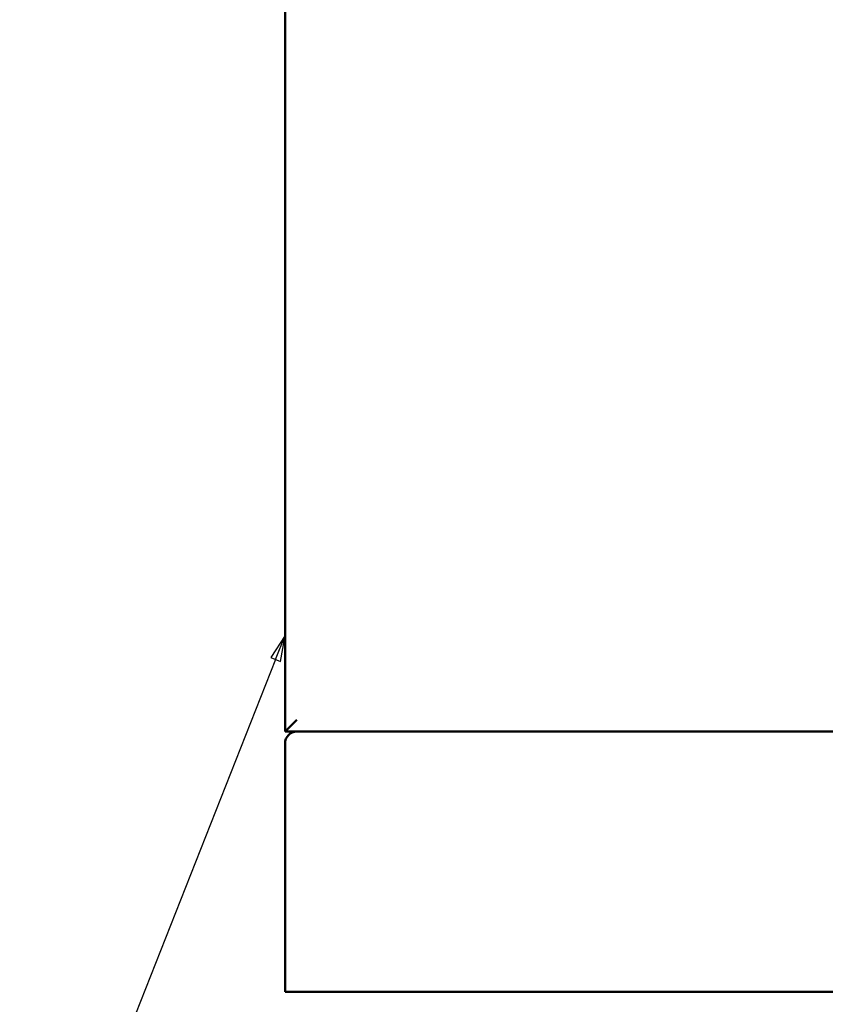
# Model space of a CAD drawing. Units: inches. Extents: x 1 to 377, y 7 to 238.
# Drawn here: x 160 to 194, y 53 to 95 of the extents above; entities that cross this region are included whole.
import ezdxf

# ---------------------------------------------------------------- set-up
doc = ezdxf.new("R2010")
doc.units = ezdxf.units.IN
doc.header["$LTSCALE"] = 11.111111
doc.header["$MEASUREMENT"] = 0
doc.layers.add('Symbol (ANSI)', color=7, linetype='Continuous', lineweight=25)
doc.layers.add('Visible (ANSI)', color=7, linetype='Continuous', lineweight=50)
doc.styles.add('Note Text (ANSI)', font='tahoma.ttf')

# ---------------------------------------------------------------- blocks, each defined once
blk = doc.blocks.new('Balloon15')
at = {"layer": 'Symbol (ANSI)'}
for p, q in [((15.4321, 6.1939), (15.3777, 6.1096)), ((15.396, 6.1024), (15.4321, 6.1939)), ((15.4143, 6.0951), (15.4321, 6.1939)), ((15.3777, 6.1096), (15.4143, 6.0951)), ((15.396, 6.1024), (14.6685, 4.2596))]:
    blk.add_line(p, q, dxfattribs=at)
at = {"layer": 'Symbol (ANSI)', "flags": 128}
blk.add_lwpolyline([(15.4143, 6.0951), (15.4321, 6.1939), (15.3777, 6.1096), (15.4143, 6.0951)], dxfattribs=at)
at = {"layer": 'Symbol (ANSI)'}
blk.add_circle((14.6026, 4.0925), 0.18, dxfattribs=at)
blk.add_solid([(15.4143, 6.0951), (15.4321, 6.1939), (15.3777, 6.1096), (15.4143, 6.0951)], dxfattribs=at)
at = {"layer": 'Symbol (ANSI)', "insert": (14.6026, 4.0925), "char_height": 0.12, "attachment_point": 5, "style": 'Note Text (ANSI)'}
blk.add_mtext('A', dxfattribs=at)

msp = doc.modelspace()

# ---------------------------------------------------------------- linework, layer by layer
at = {"layer": 'Visible (ANSI)'}
for p, q in [((171.468, 131.757), (171.468, 64.757)), ((171.468, 64.757), (171.968, 65.257)), ((171.468, 64.757), (207.768, 64.757)), ((171.468, 64.257), (171.468, 54.007)), ((171.468, 53.757), (171.468, 54.007)), ((171.468, 53.757), (220.868, 53.757))]:
    msp.add_line(p, q, dxfattribs=at)
msp.add_arc((171.968, 64.257), 0.5, 90, 180, dxfattribs=at)

# ---------------------------------------------------------------- block references
at = {"layer": 'Symbol (ANSI)', "xscale": 11.11111111111111, "yscale": 11.11111111111111, "zscale": 11.11111111111111}
msp.add_blockref('Balloon15', (0, 0), dxfattribs=at)

doc.saveas('drawing.dxf')
